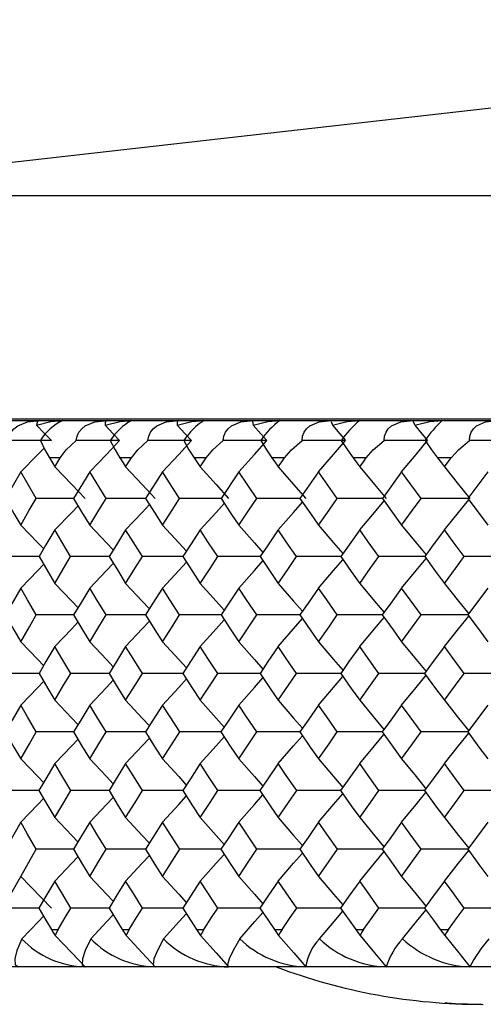
# Paper-space layout '_Back' of a CAD drawing. Units: millimetres. Extents: x -123 to 149, y 44 to 324.
# Drawn here: x 76 to 82, y 256 to 269 of the extents above; entities that cross this region are included whole.
import ezdxf

# ---------------------------------------------------------------- set-up
doc = ezdxf.new("R2010")
doc.units = ezdxf.units.MM

psp = doc.layouts.new('_Back')

# ---------------------------------------------------------------- linework, layer by layer
at = {"color": 7, "linetype": 'Continuous', "lineweight": 25}
for p, q in [((72.16, 266.916), (92.792, 269.266)), ((72.16, 266.916), (145.84, 266.916)), ((69.5, 263.935), (148.5, 263.935)), ((69.5, 263.912), (148.5, 263.912)), ((76.712, 263.412), (76.567, 263.412)), ((77.664, 263.412), (77.511, 263.412)), ((78.664, 263.412), (78.504, 263.412)), ((79.711, 263.412), (79.543, 263.412)), ((80.803, 263.412), (80.629, 263.412)), ((81.939, 263.412), (81.757, 263.412)), ((76.184, 263.224), (75.98, 262.87)), ((76.391, 262.87), (76.184, 263.224)), ((77.107, 263.224), (76.892, 262.87)), ((77.325, 262.87), (77.107, 263.224)), ((78.08, 263.224), (77.853, 262.87)), ((78.309, 262.87), (78.08, 263.224)), ((79.1, 263.224), (78.862, 262.87)), ((79.339, 262.87), (79.1, 263.224)), ((80.166, 263.224), (79.918, 262.87)), ((80.416, 262.87), (80.166, 263.224)), ((81.277, 263.224), (81.019, 262.87)), ((81.536, 262.87), (81.277, 263.224)), ((82.43, 263.224), (82.163, 262.87)), ((76.184, 258.544), (75.979, 258.183)), ((76.184, 257.822), (76.392, 258.183)), ((75.943, 257.398), (76.184, 257.822)), ((76.184, 257.822), (76.594, 257.398)), ((76.428, 257.398), (75.943, 257.398)), ((76.596, 257.112), (76.683, 257.112)), ((77.542, 257.112), (77.634, 257.112)), ((78.536, 257.112), (78.633, 257.112)), ((79.577, 257.112), (79.678, 257.112)), ((80.664, 257.112), (80.769, 257.112)), ((81.794, 257.112), (81.903, 257.112)), ((148.5, 256.612), (69.5, 256.612))]:
    psp.add_line(p, q, dxfattribs=at)
at = {"color": 7, "linetype": 'Continuous', "lineweight": 25, "flags": 128}
for points in [[(76.016, 263.644), (76.029, 263.703), (76.056, 263.756), (76.094, 263.802), (76.144, 263.84), (76.274, 263.894), (76.441, 263.912)], [(76.441, 263.912), (76.409, 263.898), (76.395, 263.849)], [(76.395, 263.849), (76.586, 263.898), (76.749, 263.912)], [(76.926, 263.644), (76.938, 263.703), (76.962, 263.756), (77, 263.802), (77.048, 263.84), (77.177, 263.894), (77.344, 263.912)], [(77.312, 263.849), (77.516, 263.9), (77.669, 263.912)], [(77.344, 263.912), (77.315, 263.892), (77.312, 263.849)], [(77.885, 263.644), (77.895, 263.703), (77.918, 263.756), (77.954, 263.802), (78.002, 263.84), (78.129, 263.894), (78.296, 263.912)], [(78.296, 263.912), (78.277, 263.898), (78.278, 263.849)], [(78.278, 263.849), (78.473, 263.898), (78.638, 263.912)], [(78.892, 263.644), (78.901, 263.703), (78.922, 263.756), (78.957, 263.802), (79.003, 263.84), (79.129, 263.894), (79.295, 263.912)], [(79.295, 263.912), (79.282, 263.898), (79.292, 263.849)], [(79.292, 263.849), (79.488, 263.898), (79.653, 263.912)], [(79.946, 263.644), (79.952, 263.703), (79.973, 263.756), (80.006, 263.802), (80.051, 263.84), (80.175, 263.894), (80.34, 263.912)], [(80.34, 263.912), (80.334, 263.898), (80.351, 263.849)], [(80.351, 263.849), (80.549, 263.898), (80.713, 263.912)], [(81.045, 263.644), (81.049, 263.703), (81.068, 263.756), (81.099, 263.802), (81.143, 263.84), (81.265, 263.894), (81.43, 263.912)], [(81.43, 263.912), (81.43, 263.898), (81.455, 263.849)], [(81.455, 263.849), (81.653, 263.898), (81.818, 263.912)], [(82.186, 263.644), (82.189, 263.703), (82.206, 263.756), (82.236, 263.802), (82.279, 263.84), (82.399, 263.894), (82.561, 263.912)], [(76.395, 263.849), (76.507, 263.735), (76.594, 263.644)], [(77.312, 263.849), (77.421, 263.735), (77.506, 263.644)], [(78.278, 263.849), (78.384, 263.735), (78.466, 263.644)], [(79.292, 263.849), (79.394, 263.735), (79.473, 263.644)], [(80.351, 263.849), (80.449, 263.735), (80.526, 263.644)], [(81.455, 263.849), (81.549, 263.735), (81.623, 263.644)], [(76.594, 263.644), (76.27, 263.644), (76.016, 263.644)], [(76.448, 263.644), (76.506, 263.522), (76.567, 263.413)], [(76.712, 263.413), (76.794, 263.522), (76.926, 263.644)], [(77.506, 263.644), (77.181, 263.644), (76.926, 263.644)], [(77.107, 263.224), (77.331, 263.459), (77.506, 263.644)], [(77.382, 263.644), (77.446, 263.522), (77.511, 263.413)], [(77.664, 263.413), (77.749, 263.522), (77.885, 263.644)], [(78.466, 263.644), (78.141, 263.644), (77.885, 263.644)], [(78.08, 263.224), (78.297, 263.459), (78.466, 263.644)], [(78.365, 263.644), (78.434, 263.522), (78.504, 263.413)], [(78.664, 263.413), (78.753, 263.522), (78.892, 263.644)], [(79.473, 263.644), (79.148, 263.644), (78.892, 263.644)], [(79.1, 263.224), (79.31, 263.459), (79.473, 263.644)], [(79.395, 263.644), (79.47, 263.522), (79.543, 263.413)], [(79.711, 263.413), (79.803, 263.522), (79.946, 263.644)], [(80.526, 263.644), (80.201, 263.644), (79.946, 263.644)], [(80.166, 263.224), (80.368, 263.459), (80.526, 263.644)], [(80.47, 263.644), (80.552, 263.522), (80.629, 263.413)], [(80.803, 263.413), (80.898, 263.522), (81.045, 263.644)], [(81.623, 263.644), (81.299, 263.644), (81.045, 263.644)], [(81.277, 263.224), (81.471, 263.459), (81.623, 263.644)], [(81.59, 263.644), (81.677, 263.522), (81.757, 263.413)], [(81.939, 263.413), (82.037, 263.522), (82.186, 263.644)], [(82.762, 263.644), (82.44, 263.644), (82.186, 263.644)], [(76.184, 263.224), (76.414, 263.459), (76.496, 263.543)], [(76.567, 263.413), (76.607, 263.345), (76.639, 263.291)], [(76.639, 263.291), (76.68, 263.359), (76.712, 263.413)], [(77.511, 263.413), (77.554, 263.345), (77.587, 263.291)], [(77.587, 263.291), (77.63, 263.359), (77.664, 263.413)], [(78.504, 263.413), (78.548, 263.345), (78.584, 263.291)], [(78.584, 263.291), (78.629, 263.359), (78.664, 263.413)], [(79.543, 263.413), (79.59, 263.345), (79.627, 263.291)], [(79.627, 263.291), (79.674, 263.359), (79.711, 263.413)], [(80.629, 263.413), (80.677, 263.345), (80.716, 263.291)], [(80.716, 263.291), (80.765, 263.359), (80.803, 263.413)], [(81.757, 263.413), (81.808, 263.345), (81.848, 263.291)], [(81.848, 263.291), (81.899, 263.359), (81.939, 263.413)], [(76.639, 263.291), (76.867, 263.055), (77.044, 262.87)], [(77.587, 263.291), (77.808, 263.055), (77.98, 262.87)], [(78.584, 263.291), (78.797, 263.055), (78.964, 262.87)], [(79.627, 263.291), (79.833, 263.055), (79.994, 262.87)], [(80.716, 263.291), (80.914, 263.055), (81.069, 262.87)], [(81.848, 263.291), (82.039, 263.055), (82.187, 262.87)], [(75.98, 262.87), (76.094, 262.671), (76.184, 262.515)], [(76.184, 262.515), (76.299, 262.714), (76.391, 262.87)], [(76.894, 262.87), (76.678, 262.87), (76.391, 262.87)], [(76.892, 262.87), (77.012, 262.671), (77.107, 262.515)], [(77.107, 262.515), (77.229, 262.714), (77.325, 262.87)], [(77.855, 262.87), (77.613, 262.87), (77.325, 262.87)], [(77.853, 262.87), (77.98, 262.671), (78.08, 262.515)], [(78.08, 262.515), (78.207, 262.714), (78.309, 262.87)], [(78.865, 262.87), (78.597, 262.87), (78.309, 262.87)], [(78.862, 262.87), (78.995, 262.671), (79.1, 262.515)], [(79.1, 262.515), (79.234, 262.714), (79.339, 262.87)], [(79.921, 262.87), (79.627, 262.87), (79.339, 262.87)], [(79.627, 262.449), (79.833, 262.684), (79.952, 262.821)], [(79.918, 262.87), (80.057, 262.671), (80.166, 262.515)], [(80.166, 262.515), (80.306, 262.714), (80.416, 262.87)], [(81.021, 262.87), (80.703, 262.87), (80.416, 262.87)], [(80.716, 262.449), (80.914, 262.684), (81.042, 262.838)], [(81.019, 262.87), (81.163, 262.671), (81.277, 262.515)], [(81.277, 262.515), (81.422, 262.714), (81.536, 262.87)], [(82.187, 262.87), (81.823, 262.87), (81.536, 262.87)], [(81.848, 262.449), (82.039, 262.684), (82.175, 262.854)], [(82.163, 262.87), (82.312, 262.671), (82.43, 262.515)], [(76.639, 262.449), (76.867, 262.684), (76.951, 262.772)], [(77.587, 262.449), (77.808, 262.684), (77.905, 262.789)], [(78.584, 262.449), (78.797, 262.684), (78.906, 262.805)], [(76.184, 262.515), (76.414, 262.279), (76.492, 262.199)], [(76.639, 262.449), (76.521, 262.249), (76.429, 262.093)], [(76.852, 262.093), (76.733, 262.292), (76.639, 262.449)], [(77.107, 262.515), (77.331, 262.279), (77.422, 262.183)], [(77.587, 262.449), (77.463, 262.249), (77.366, 262.093)], [(77.811, 262.093), (77.686, 262.292), (77.587, 262.449)], [(78.08, 262.515), (78.297, 262.279), (78.399, 262.166)], [(78.584, 262.449), (78.453, 262.249), (78.351, 262.093)], [(78.819, 262.093), (78.687, 262.292), (78.584, 262.449)], [(79.1, 262.515), (79.31, 262.279), (79.423, 262.15)], [(79.627, 262.449), (79.491, 262.249), (79.384, 262.093)], [(79.872, 262.093), (79.735, 262.292), (79.627, 262.449)], [(80.166, 262.515), (80.368, 262.279), (80.492, 262.134)], [(80.716, 262.449), (80.574, 262.249), (80.463, 262.093)], [(80.971, 262.093), (80.828, 262.292), (80.716, 262.449)], [(81.277, 262.515), (81.471, 262.279), (81.603, 262.117)], [(81.848, 262.449), (81.7, 262.249), (81.585, 262.093)], [(82.113, 262.093), (81.964, 262.292), (81.848, 262.449)], [(76.431, 262.093), (76.229, 262.093), (75.942, 262.093)], [(76.429, 262.093), (76.547, 261.893), (76.639, 261.736)], [(76.639, 261.736), (76.758, 261.936), (76.852, 262.093)], [(77.366, 262.093), (77.14, 262.093), (76.852, 262.093)], [(77.366, 262.093), (77.49, 261.893), (77.587, 261.736)], [(77.587, 261.736), (77.712, 261.936), (77.811, 262.093)], [(78.353, 262.093), (78.099, 262.093), (77.811, 262.093)], [(78.351, 262.093), (78.481, 261.893), (78.584, 261.736)], [(78.584, 261.736), (78.715, 261.936), (78.819, 262.093)], [(79.386, 262.093), (79.107, 262.093), (78.819, 262.093)], [(79.1, 261.671), (79.31, 261.907), (79.423, 262.036)], [(79.384, 262.093), (79.52, 261.893), (79.627, 261.736)], [(79.627, 261.736), (79.764, 261.936), (79.872, 262.093)], [(80.465, 262.093), (80.16, 262.093), (79.872, 262.093)], [(80.166, 261.671), (80.368, 261.907), (80.492, 262.052)], [(80.463, 262.093), (80.604, 261.893), (80.716, 261.736)], [(80.716, 261.736), (80.858, 261.936), (80.971, 262.093)], [(81.588, 262.093), (81.258, 262.093), (80.971, 262.093)], [(81.277, 261.671), (81.471, 261.907), (81.603, 262.068)], [(81.585, 262.093), (81.732, 261.893), (81.848, 261.736)], [(81.848, 261.736), (81.996, 261.936), (82.113, 262.093)], [(82.762, 262.093), (82.399, 262.093), (82.113, 262.093)], [(76.184, 261.671), (76.414, 261.907), (76.491, 261.987)], [(77.107, 261.671), (77.331, 261.907), (77.421, 262.003)], [(78.08, 261.671), (78.297, 261.907), (78.399, 262.02)], [(76.184, 261.671), (76.069, 261.471), (75.979, 261.314)], [(76.391, 261.314), (76.275, 261.514), (76.184, 261.671)], [(76.639, 261.736), (76.867, 261.5), (76.95, 261.412)], [(77.107, 261.671), (76.986, 261.471), (76.891, 261.314)], [(77.326, 261.314), (77.203, 261.514), (77.107, 261.671)], [(77.587, 261.736), (77.808, 261.5), (77.904, 261.396)], [(78.08, 261.671), (77.952, 261.471), (77.852, 261.314)], [(78.309, 261.314), (78.18, 261.514), (78.08, 261.671)], [(78.584, 261.736), (78.797, 261.5), (78.905, 261.379)], [(79.1, 261.671), (78.966, 261.471), (78.862, 261.314)], [(79.34, 261.314), (79.205, 261.514), (79.1, 261.671)], [(79.627, 261.736), (79.833, 261.5), (79.952, 261.363)], [(80.166, 261.671), (80.026, 261.471), (79.917, 261.314)], [(80.417, 261.314), (80.276, 261.514), (80.166, 261.671)], [(80.716, 261.736), (80.914, 261.5), (81.042, 261.347)], [(81.277, 261.671), (81.131, 261.471), (81.018, 261.314)], [(81.537, 261.314), (81.391, 261.514), (81.277, 261.671)], [(81.848, 261.736), (82.039, 261.5), (82.174, 261.33)], [(82.43, 261.671), (82.279, 261.471), (82.162, 261.314)], [(75.979, 261.314), (76.094, 261.113), (76.184, 260.956)], [(76.184, 260.956), (76.3, 261.156), (76.391, 261.314)], [(76.893, 261.314), (76.678, 261.314), (76.391, 261.314)], [(76.891, 261.314), (77.012, 261.113), (77.107, 260.956)], [(77.107, 260.956), (77.229, 261.156), (77.326, 261.314)], [(77.854, 261.314), (77.614, 261.314), (77.326, 261.314)], [(77.852, 261.314), (77.979, 261.113), (78.08, 260.956)], [(78.08, 260.956), (78.208, 261.156), (78.309, 261.314)], [(78.864, 261.314), (78.597, 261.314), (78.309, 261.314)], [(78.584, 260.892), (78.797, 261.128), (78.905, 261.248)], [(78.862, 261.314), (78.995, 261.113), (79.1, 260.956)], [(79.1, 260.956), (79.234, 261.156), (79.34, 261.314)], [(79.92, 261.314), (79.628, 261.314), (79.34, 261.314)], [(79.627, 260.892), (79.833, 261.128), (79.952, 261.265)], [(79.917, 261.314), (80.056, 261.113), (80.166, 260.956)], [(80.166, 260.956), (80.306, 261.156), (80.417, 261.314)], [(81.02, 261.314), (80.704, 261.314), (80.417, 261.314)], [(80.716, 260.892), (80.914, 261.128), (81.042, 261.281)], [(81.018, 261.314), (81.163, 261.113), (81.277, 260.956)], [(81.277, 260.956), (81.422, 261.156), (81.537, 261.314)], [(82.162, 261.314), (81.823, 261.314), (81.537, 261.314)], [(81.848, 260.892), (82.039, 261.128), (82.174, 261.297)], [(82.162, 261.314), (82.312, 261.113), (82.43, 260.956)], [(76.639, 260.892), (76.867, 261.128), (76.95, 261.216)], [(77.587, 260.892), (77.808, 261.128), (77.904, 261.232)], [(76.184, 260.956), (76.414, 260.719), (76.491, 260.64)], [(76.639, 260.892), (76.521, 260.691), (76.429, 260.533)], [(76.853, 260.533), (76.733, 260.734), (76.639, 260.892)], [(77.107, 260.956), (77.331, 260.719), (77.421, 260.623)], [(77.587, 260.892), (77.463, 260.691), (77.365, 260.533)], [(77.812, 260.533), (77.686, 260.734), (77.587, 260.892)], [(78.08, 260.956), (78.297, 260.719), (78.399, 260.607)], [(78.584, 260.892), (78.453, 260.691), (78.351, 260.533)], [(78.819, 260.533), (78.687, 260.734), (78.584, 260.892)], [(79.1, 260.956), (79.31, 260.719), (79.423, 260.591)], [(79.627, 260.892), (79.49, 260.691), (79.384, 260.533)], [(79.873, 260.533), (79.735, 260.734), (79.627, 260.892)], [(80.166, 260.956), (80.368, 260.719), (80.491, 260.575)], [(80.716, 260.892), (80.573, 260.691), (80.462, 260.533)], [(80.972, 260.533), (80.828, 260.734), (80.716, 260.892)], [(81.277, 260.956), (81.471, 260.719), (81.603, 260.558)], [(81.848, 260.892), (81.7, 260.691), (81.584, 260.533)], [(82.114, 260.533), (81.965, 260.734), (81.848, 260.892)], [(76.43, 260.533), (76.229, 260.533), (75.943, 260.533)], [(76.429, 260.533), (76.546, 260.332), (76.639, 260.174)], [(76.639, 260.174), (76.758, 260.375), (76.853, 260.533)], [(77.367, 260.533), (77.14, 260.533), (76.853, 260.533)], [(77.365, 260.533), (77.489, 260.332), (77.587, 260.174)], [(77.587, 260.174), (77.713, 260.375), (77.812, 260.533)], [(78.353, 260.533), (78.1, 260.533), (77.812, 260.533)], [(78.08, 260.11), (78.297, 260.347), (78.399, 260.459)], [(78.351, 260.533), (78.481, 260.332), (78.584, 260.174)], [(78.584, 260.174), (78.715, 260.375), (78.819, 260.533)], [(79.386, 260.533), (79.107, 260.533), (78.819, 260.533)], [(79.1, 260.11), (79.31, 260.347), (79.423, 260.475)], [(79.384, 260.533), (79.52, 260.332), (79.627, 260.174)], [(79.627, 260.174), (79.765, 260.375), (79.873, 260.533)], [(80.464, 260.533), (80.16, 260.533), (79.873, 260.533)], [(80.166, 260.11), (80.368, 260.347), (80.491, 260.492)], [(80.462, 260.533), (80.604, 260.332), (80.716, 260.174)], [(80.716, 260.174), (80.859, 260.375), (80.972, 260.533)], [(81.587, 260.533), (81.258, 260.533), (80.972, 260.533)], [(81.277, 260.11), (81.471, 260.347), (81.603, 260.508)], [(81.584, 260.533), (81.732, 260.332), (81.848, 260.174)], [(81.848, 260.174), (81.997, 260.375), (82.114, 260.533)], [(82.762, 260.533), (82.399, 260.533), (82.114, 260.533)], [(76.184, 260.11), (76.414, 260.347), (76.491, 260.426)], [(77.107, 260.11), (77.331, 260.347), (77.421, 260.443)], [(76.184, 260.11), (76.069, 259.909), (75.979, 259.751)], [(76.392, 259.751), (76.275, 259.952), (76.184, 260.11)], [(76.639, 260.174), (76.867, 259.937), (76.95, 259.85)], [(77.107, 260.11), (76.986, 259.909), (76.891, 259.751)], [(77.326, 259.751), (77.203, 259.952), (77.107, 260.11)], [(77.587, 260.174), (77.808, 259.937), (77.904, 259.833)], [(78.08, 260.11), (77.952, 259.909), (77.852, 259.751)], [(78.31, 259.751), (78.181, 259.952), (78.08, 260.11)], [(78.584, 260.174), (78.797, 259.937), (78.905, 259.817)], [(79.1, 260.11), (78.966, 259.909), (78.861, 259.751)], [(79.341, 259.751), (79.205, 259.952), (79.1, 260.11)], [(79.627, 260.174), (79.833, 259.937), (79.951, 259.801)], [(80.166, 260.11), (80.026, 259.909), (79.917, 259.751)], [(80.417, 259.751), (80.276, 259.952), (80.166, 260.11)], [(80.716, 260.174), (80.914, 259.937), (81.041, 259.784)], [(81.277, 260.11), (81.131, 259.909), (81.017, 259.751)], [(81.538, 259.751), (81.391, 259.952), (81.277, 260.11)], [(81.848, 260.174), (82.039, 259.937), (82.174, 259.768)], [(82.43, 260.11), (82.279, 259.909), (82.161, 259.751)], [(75.979, 259.751), (76.093, 259.549), (76.184, 259.391)], [(76.184, 259.391), (76.3, 259.592), (76.392, 259.751)], [(76.892, 259.751), (76.678, 259.751), (76.392, 259.751)], [(76.891, 259.751), (77.012, 259.549), (77.107, 259.391)], [(77.107, 259.391), (77.23, 259.592), (77.326, 259.751)], [(77.854, 259.751), (77.614, 259.751), (77.326, 259.751)], [(77.587, 259.328), (77.808, 259.565), (77.904, 259.668)], [(77.852, 259.751), (77.979, 259.549), (78.08, 259.391)], [(78.08, 259.391), (78.208, 259.592), (78.31, 259.751)], [(78.863, 259.751), (78.598, 259.751), (78.31, 259.751)], [(78.584, 259.328), (78.797, 259.565), (78.905, 259.685)], [(78.861, 259.751), (78.994, 259.549), (79.1, 259.391)], [(79.1, 259.391), (79.234, 259.592), (79.341, 259.751)], [(79.919, 259.751), (79.628, 259.751), (79.341, 259.751)], [(79.627, 259.328), (79.833, 259.565), (79.951, 259.701)], [(79.917, 259.751), (80.056, 259.549), (80.166, 259.391)], [(80.166, 259.391), (80.306, 259.592), (80.417, 259.751)], [(81.02, 259.751), (80.704, 259.751), (80.417, 259.751)], [(80.716, 259.328), (80.914, 259.565), (81.041, 259.717)], [(81.017, 259.751), (81.162, 259.549), (81.277, 259.391)], [(81.277, 259.391), (81.423, 259.592), (81.538, 259.751)], [(82.164, 259.751), (81.824, 259.751), (81.538, 259.751)], [(81.848, 259.328), (82.039, 259.565), (82.174, 259.734)], [(82.161, 259.751), (82.311, 259.549), (82.43, 259.391)], [(76.639, 259.328), (76.867, 259.565), (76.95, 259.652)], [(76.184, 259.391), (76.414, 259.154), (76.491, 259.074)], [(76.639, 259.328), (76.521, 259.126), (76.428, 258.967)], [(76.853, 258.967), (76.733, 259.169), (76.639, 259.328)], [(77.107, 259.391), (77.331, 259.154), (77.421, 259.058)], [(77.587, 259.328), (77.462, 259.126), (77.365, 258.967)], [(77.812, 258.967), (77.686, 259.169), (77.587, 259.328)], [(78.08, 259.391), (78.297, 259.154), (78.398, 259.042)], [(78.584, 259.328), (78.453, 259.126), (78.35, 258.967)], [(78.82, 258.967), (78.687, 259.169), (78.584, 259.328)], [(79.1, 259.391), (79.31, 259.154), (79.422, 259.025)], [(79.627, 259.328), (79.49, 259.126), (79.383, 258.967)], [(79.874, 258.967), (79.735, 259.169), (79.627, 259.328)], [(80.166, 259.391), (80.368, 259.154), (80.491, 259.009)], [(80.716, 259.328), (80.573, 259.126), (80.461, 258.967)], [(80.972, 258.967), (80.828, 259.169), (80.716, 259.328)], [(81.277, 259.391), (81.471, 259.154), (81.602, 258.993)], [(81.848, 259.328), (81.7, 259.126), (81.584, 258.967)], [(82.114, 258.967), (81.965, 259.169), (81.848, 259.328)], [(76.43, 258.967), (76.229, 258.967), (75.943, 258.967)], [(76.428, 258.967), (76.546, 258.765), (76.639, 258.606)], [(76.639, 258.606), (76.759, 258.809), (76.853, 258.967)], [(77.367, 258.967), (77.14, 258.967), (76.853, 258.967)], [(77.107, 258.544), (77.331, 258.781), (77.421, 258.877)], [(77.365, 258.967), (77.489, 258.765), (77.587, 258.606)], [(77.587, 258.606), (77.713, 258.809), (77.812, 258.967)], [(78.352, 258.967), (78.1, 258.967), (77.812, 258.967)], [(78.08, 258.544), (78.297, 258.781), (78.398, 258.893)], [(78.35, 258.967), (78.481, 258.765), (78.584, 258.606)], [(78.584, 258.606), (78.716, 258.809), (78.82, 258.967)], [(79.385, 258.967), (79.107, 258.967), (78.82, 258.967)], [(79.1, 258.544), (79.31, 258.781), (79.422, 258.909)], [(79.383, 258.967), (79.519, 258.765), (79.627, 258.606)], [(79.627, 258.606), (79.765, 258.809), (79.874, 258.967)], [(80.464, 258.967), (80.161, 258.967), (79.874, 258.967)], [(80.166, 258.544), (80.368, 258.781), (80.491, 258.926)], [(80.461, 258.967), (80.604, 258.765), (80.716, 258.606)], [(80.716, 258.606), (80.859, 258.809), (80.972, 258.967)], [(81.586, 258.967), (81.259, 258.967), (80.972, 258.967)], [(81.277, 258.544), (81.471, 258.781), (81.602, 258.942)], [(81.584, 258.967), (81.731, 258.765), (81.848, 258.606)], [(81.848, 258.606), (81.997, 258.809), (82.114, 258.967)], [(82.762, 258.967), (82.399, 258.967), (82.114, 258.967)], [(76.184, 258.544), (76.414, 258.781), (76.491, 258.86)], [(76.639, 258.606), (76.867, 258.369), (76.95, 258.282)], [(77.587, 258.606), (77.808, 258.369), (77.904, 258.266)], [(78.584, 258.606), (78.797, 258.369), (78.905, 258.249)], [(79.627, 258.606), (79.833, 258.369), (79.951, 258.233)], [(80.716, 258.606), (80.914, 258.369), (81.041, 258.217)], [(81.848, 258.606), (82.039, 258.369), (82.174, 258.2)], [(76.392, 258.183), (76.275, 258.385), (76.184, 258.544)], [(77.107, 258.544), (76.985, 258.342), (76.89, 258.183)], [(77.327, 258.183), (77.203, 258.385), (77.107, 258.544)], [(78.08, 258.544), (77.952, 258.342), (77.852, 258.183)], [(78.31, 258.183), (78.181, 258.385), (78.08, 258.544)], [(79.1, 258.544), (78.966, 258.342), (78.861, 258.183)], [(79.341, 258.183), (79.206, 258.385), (79.1, 258.544)], [(80.166, 258.544), (80.026, 258.342), (79.917, 258.183)], [(80.418, 258.183), (80.276, 258.385), (80.166, 258.544)], [(81.277, 258.544), (81.131, 258.342), (81.017, 258.183)], [(81.538, 258.183), (81.391, 258.385), (81.277, 258.544)], [(82.43, 258.544), (82.279, 258.342), (82.161, 258.183)], [(76.89, 258.183), (76.679, 258.183), (76.392, 258.183)], [(76.639, 257.759), (76.867, 257.996), (76.95, 258.084)], [(76.89, 258.183), (77.011, 257.981), (77.107, 257.822)], [(77.107, 257.822), (77.23, 258.024), (77.327, 258.183)], [(77.853, 258.183), (77.614, 258.183), (77.327, 258.183)], [(77.587, 257.759), (77.808, 257.996), (77.904, 258.1)], [(77.852, 258.183), (77.979, 257.981), (78.08, 257.822)], [(78.08, 257.822), (78.208, 258.024), (78.31, 258.183)], [(78.863, 258.183), (78.598, 258.183), (78.31, 258.183)], [(78.584, 257.759), (78.797, 257.996), (78.905, 258.116)], [(78.861, 258.183), (78.994, 257.981), (79.1, 257.822)], [(79.1, 257.822), (79.234, 258.024), (79.341, 258.183)], [(79.919, 258.183), (79.628, 258.183), (79.341, 258.183)], [(79.627, 257.759), (79.833, 257.996), (79.951, 258.133)], [(79.917, 258.183), (80.056, 257.981), (80.166, 257.822)], [(80.166, 257.822), (80.307, 258.024), (80.418, 258.183)], [(81.019, 258.183), (80.704, 258.183), (80.418, 258.183)], [(80.716, 257.759), (80.914, 257.996), (81.041, 258.149)], [(81.017, 258.183), (81.162, 257.981), (81.277, 257.822)], [(81.277, 257.822), (81.423, 258.024), (81.538, 258.183)], [(82.163, 258.183), (81.824, 258.183), (81.538, 258.183)], [(81.848, 257.759), (82.039, 257.996), (82.174, 258.166)], [(82.161, 258.183), (82.311, 257.981), (82.43, 257.822)], [(77.107, 257.822), (77.331, 257.584), (77.421, 257.489)], [(78.08, 257.822), (78.297, 257.584), (78.398, 257.472)], [(79.1, 257.822), (79.31, 257.584), (79.422, 257.456)], [(80.166, 257.822), (80.368, 257.584), (80.491, 257.44)], [(81.277, 257.822), (81.471, 257.584), (81.602, 257.423)], [(76.639, 257.759), (76.521, 257.557), (76.428, 257.398)], [(76.853, 257.398), (76.733, 257.6), (76.639, 257.759)], [(77.587, 257.759), (77.462, 257.557), (77.365, 257.398)], [(77.812, 257.398), (77.686, 257.6), (77.587, 257.759)], [(78.584, 257.759), (78.453, 257.557), (78.35, 257.398)], [(78.82, 257.398), (78.687, 257.6), (78.584, 257.759)], [(79.627, 257.759), (79.49, 257.557), (79.383, 257.398)], [(79.874, 257.398), (79.735, 257.6), (79.627, 257.759)], [(80.716, 257.759), (80.573, 257.557), (80.461, 257.398)], [(80.973, 257.398), (80.828, 257.6), (80.716, 257.759)], [(81.848, 257.759), (81.7, 257.557), (81.584, 257.398)], [(82.115, 257.398), (81.965, 257.6), (81.848, 257.759)], [(76.197, 256.987), (76.42, 257.217), (76.491, 257.29)], [(76.428, 257.398), (76.522, 257.237), (76.596, 257.11)], [(76.683, 257.111), (76.778, 257.272), (76.853, 257.398)], [(77.365, 257.398), (77.14, 257.398), (76.853, 257.398)], [(77.12, 256.987), (77.337, 257.217), (77.421, 257.307)], [(77.365, 257.398), (77.464, 257.237), (77.542, 257.11)], [(77.634, 257.111), (77.734, 257.272), (77.812, 257.398)], [(78.351, 257.398), (78.1, 257.398), (77.812, 257.398)], [(78.092, 256.987), (78.302, 257.217), (78.398, 257.323)], [(78.35, 257.398), (78.454, 257.237), (78.536, 257.11)], [(78.633, 257.111), (78.737, 257.272), (78.82, 257.398)], [(79.384, 257.398), (79.107, 257.398), (78.82, 257.398)], [(79.112, 256.987), (79.315, 257.217), (79.422, 257.339)], [(79.383, 257.398), (79.491, 257.237), (79.577, 257.11)], [(79.678, 257.111), (79.787, 257.272), (79.874, 257.398)], [(80.463, 257.398), (80.161, 257.398), (79.874, 257.398)], [(80.177, 256.987), (80.373, 257.217), (80.491, 257.356)], [(80.461, 257.398), (80.574, 257.237), (80.664, 257.11)], [(80.769, 257.111), (80.883, 257.272), (80.973, 257.398)], [(81.585, 257.398), (81.259, 257.398), (80.973, 257.398)], [(81.288, 256.987), (81.476, 257.217), (81.602, 257.372)], [(81.584, 257.398), (81.701, 257.237), (81.794, 257.11)], [(81.903, 257.111), (82.021, 257.272), (82.115, 257.398)], [(82.762, 257.398), (82.399, 257.398), (82.115, 257.398)], [(76.596, 257.11), (76.62, 257.07), (76.645, 257.031)], [(76.683, 257.111), (76.662, 257.071), (76.645, 257.031)], [(76.645, 257.031), (76.868, 256.798), (77.044, 256.612)], [(77.542, 257.11), (77.567, 257.07), (77.593, 257.031)], [(77.634, 257.111), (77.611, 257.071), (77.593, 257.031)], [(77.593, 257.031), (77.809, 256.798), (77.98, 256.612)], [(78.536, 257.11), (78.562, 257.07), (78.589, 257.031)], [(78.633, 257.111), (78.608, 257.071), (78.589, 257.031)], [(78.589, 257.031), (78.798, 256.798), (78.964, 256.612)], [(79.577, 257.11), (79.604, 257.07), (79.632, 257.031)], [(79.678, 257.111), (79.653, 257.071), (79.632, 257.031)], [(79.632, 257.031), (79.834, 256.798), (79.994, 256.612)], [(80.664, 257.11), (80.692, 257.07), (80.721, 257.031)], [(80.769, 257.111), (80.742, 257.071), (80.721, 257.031)], [(80.721, 257.031), (80.915, 256.798), (81.069, 256.612)], [(81.794, 257.11), (81.823, 257.07), (81.853, 257.031)], [(81.903, 257.111), (81.875, 257.071), (81.853, 257.031)], [(81.853, 257.031), (82.04, 256.798), (82.187, 256.612)], [(76.197, 256.987), (76.133, 256.833), (76.106, 256.718), (76.112, 256.642), (76.157, 256.612)], [(77.12, 256.987), (77.047, 256.833), (77.011, 256.718), (77.008, 256.642), (77.044, 256.612)], [(78.092, 256.987), (78.011, 256.833), (77.966, 256.718), (77.954, 256.642), (77.98, 256.612)], [(79.112, 256.987), (79.023, 256.833), (78.969, 256.718), (78.947, 256.642), (78.964, 256.612)], [(82.345, 256.112), (82.157, 256.115), (81.995, 256.121), (81.891, 256.126), (81.856, 256.128), (81.896, 256.126), (82.006, 256.121), (82.173, 256.115), (82.366, 256.112)]]:
    psp.add_lwpolyline(points, dxfattribs=at)
at = {"color": 7, "linetype": 'Continuous', "lineweight": 25}
for centre, radius, start, end in [((77.05, 263.273), 0.707, 115.208, 148.3235), ((78.034, 263.235), 0.77, 118.3178, 147.872), ((79.094, 263.176), 0.866, 121.7898, 147.2898), ((80.252, 263.078), 1.028, 125.6781, 146.5404), ((81.575, 262.887), 1.339, 130.043, 145.5824), ((83.331, 262.396), 2.143, 134.949, 144.3702), ((77.079, 257.836), 1.224, 223.887, 268.3487), ((78.018, 257.873), 1.261, 224.5998, 268.2928), ((79.007, 257.914), 1.303, 225.3647, 268.1049), ((80.043, 257.954), 1.342, 226.0561, 267.9146), ((80.675, 256.512), 0.688, 136.3292, 171.6291), ((81.124, 257.991), 1.38, 226.678, 267.7213), ((82.125, 256.249), 1.117, 138.5968, 161.0022), ((82.249, 258.026), 1.415, 227.234, 267.5242), ((84.235, 255.504), 2.328, 140.4069, 151.5567), ((82.35, 263.925), 7.813, 249.3903, 270)]:
    psp.add_arc(centre, radius, start, end, dxfattribs=at)

doc.saveas('drawing.dxf')
